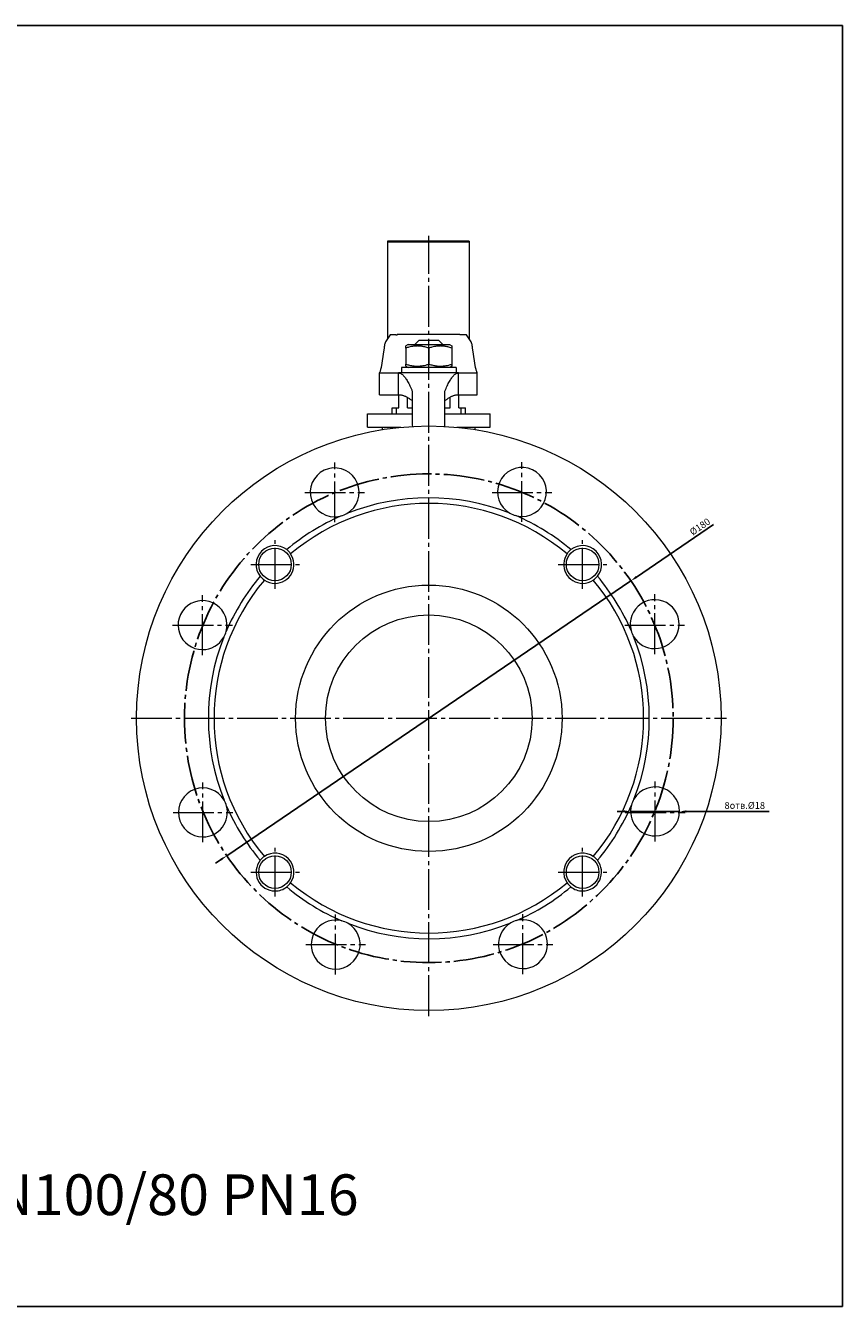
# Model space of a CAD drawing. Units: millimetres. Extents: x -331 to 455, y 184 to 655.
# Drawn here: x 154 to 455, y 184 to 655 of the extents above; entities that cross this region are included whole.
import ezdxf

# ---------------------------------------------------------------- set-up
doc = ezdxf.new("R2010")
doc.units = ezdxf.units.MM
doc.linetypes.add('K5LT_AXLED', pattern=[19.5, 15, -1.5, 1.5, -1.5])
doc.linetypes.add('K5LT_THIN', pattern=[0])
doc.dimstyles.new('ISO-25', dxfattribs={"dimtxt": 2.5, "dimasz": 2.5, "dimexe": 1.25, "dimexo": 0.625, "dimtad": 1, "dimtxsty": 'Standard', "dimcen": 2.5, "dimadec": 0, "dimazin": 0, "dimtfac": 1, "dimtmove": 0, "dimatfit": 3, "dimfxl": 1, "dimarcsym": 0})

# ---------------------------------------------------------------- blocks, each defined once
blk = doc.blocks.new('*D18')
at = {"color": 0, "lineweight": -2}
for p, q in [((407.17, 471.63), (378.83, 452.36)), ((228.15, 349.88), (376.77, 450.95)), ((226.08, 348.48), (224.02, 347.07))]:
    blk.add_line(p, q, dxfattribs=at)
at = {"color": 0}
for points in [[(378.6, 452.7), (379.07, 452.01), (376.77, 450.95)], [(225.85, 348.82), (226.32, 348.13), (228.15, 349.88)]]:
    blk.add_solid(points, dxfattribs=at)
at = {"layer": 'Defpoints', "color": 0}
for p in [(376.77, 450.95), (228.15, 349.88)]:
    blk.add_point(p, dxfattribs=at)
at = {"color": 0, "insert": (402.33, 470.6), "char_height": 2.5, "attachment_point": 5, "rotation": 34.2185}
blk.add_mtext('%%C180', dxfattribs=at)
blk = doc.blocks.new('*D19')
at = {"color": 0, "lineweight": -2}
for p, q in [((374.18, 366.15), (371.68, 366.15)), ((376.68, 366.15), (394.68, 366.15)), ((427.6, 366.15), (397.18, 366.15))]:
    blk.add_line(p, q, dxfattribs=at)
at = {"color": 0}
for points in [[(374.18, 366.57), (374.18, 365.74), (376.68, 366.15)], [(397.18, 366.57), (397.18, 365.74), (394.68, 366.15)]]:
    blk.add_solid(points, dxfattribs=at)
at = {"layer": 'Defpoints', "color": 0}
for p in [(376.68, 366.15), (394.68, 366.15)]:
    blk.add_point(p, dxfattribs=at)
at = {"color": 0, "insert": (418.64, 368.03), "char_height": 2.5, "attachment_point": 5}
blk.add_mtext('8отв.%%C18', dxfattribs=at)

msp = doc.modelspace()

# ---------------------------------------------------------------- linework, layer by layer
at = {"color": 7, "linetype": 'K5LT_THIN', "lineweight": 18}
for p, q in [((287.28, 575.864), (287.28, 575.62)), ((317.28, 575.864), (287.28, 575.864)), ((287.28, 575.62), (317.28, 575.62)), ((287.28, 575.62), (317.28, 575.62)), ((287.28, 575.62), (287.28, 551.977)), ((317.28, 575.864), (317.28, 575.62)), ((317.28, 575.62), (317.28, 551.977)), ((287.28, 551.977), (287.28, 550.863)), ((317.28, 551.977), (317.28, 550.863)), ((287.28, 550.863), (287.28, 550.367)), ((287.28, 550.367), (287.28, 549.698)), ((287.28, 549.698), (287.28, 545.53)), ((317.28, 550.863), (317.28, 550.367)), ((317.28, 550.367), (317.28, 549.698)), ((317.28, 549.698), (317.28, 545.53)), ((287.28, 545.53), (287.28, 544.416)), ((287.28, 544.416), (287.28, 540.014)), ((317.28, 545.53), (317.28, 544.416)), ((317.28, 544.416), (317.28, 540.014)), ((288.24, 541.476), (286.507, 538.836)), ((290.28, 541.48), (288.245, 541.48)), ((313.78, 541.537), (290.78, 541.537)), ((290.78, 541.537), (290.78, 541.498)), ((294.809, 537.816), (293.959, 537.326)), ((293.959, 536.566), (293.959, 537.326)), ((294.809, 537.816), (310.109, 537.816)), ((297.359, 537.816), (298.959, 539.416)), ((298.959, 539.416), (305.959, 539.416)), ((307.559, 537.816), (305.959, 539.416)), ((310.109, 537.816), (310.959, 537.326)), ((310.959, 537.326), (310.959, 536.566)), ((313.78, 541.498), (313.78, 541.537)), ((316.315, 541.48), (314.28, 541.48)), ((318.053, 538.836), (316.32, 541.476)), ((285.922, 535.926), (284.882, 529.426)), ((293.959, 536.566), (293.959, 530.666)), ((302.459, 536.566), (302.459, 530.666)), ((310.959, 536.566), (310.959, 530.666)), ((319.678, 529.426), (318.638, 535.926)), ((312.459, 529.416), (292.459, 529.416)), ((292.459, 529.416), (292.459, 527.416)), ((293.959, 529.907), (293.959, 530.666)), ((293.959, 529.907), (294.809, 529.416)), ((310.959, 529.907), (310.109, 529.416)), ((310.959, 530.666), (310.959, 529.907)), ((312.459, 529.416), (312.459, 527.416)), ((284.28, 527.507), (284.28, 527.416)), ((284.28, 527.416), (291.279, 527.416)), ((284.28, 519.416), (284.28, 527.416)), ((291.279, 519.416), (291.279, 527.416)), ((313.384, 527.416), (291.279, 527.416)), ((312.459, 527.416), (292.459, 527.416)), ((313.384, 527.416), (320.28, 527.416)), ((313.384, 519.416), (313.384, 527.416)), ((320.28, 527.416), (320.28, 527.507)), ((320.28, 519.416), (320.28, 527.416)), ((284.28, 519.416), (291.279, 519.416)), ((291.459, 514.643), (291.459, 519.413)), ((294.633, 514.643), (294.633, 518.392)), ((296.369, 520.74), (296.369, 515.416)), ((308.369, 515.416), (308.369, 520.74)), ((310.285, 514.643), (310.285, 518.51)), ((313.384, 519.416), (320.28, 519.416)), ((313.459, 514.643), (313.459, 519.416)), ((288.959, 514.643), (291.459, 514.643)), ((288.959, 512.416), (288.959, 514.643)), ((290.583, 512.416), (290.583, 514.643)), ((294.633, 514.643), (296.369, 514.643)), ((296.369, 515.416), (296.369, 508.726)), ((308.369, 508.726), (308.369, 515.416)), ((308.369, 514.643), (310.285, 514.643)), ((313.459, 514.643), (315.959, 514.643)), ((314.335, 512.416), (314.335, 514.643)), ((315.959, 512.416), (315.959, 514.643)), ((279.959, 507.416), (279.959, 512.416)), ((279.959, 512.416), (296.369, 512.416)), ((308.369, 512.416), (324.959, 512.416)), ((324.959, 507.416), (324.959, 512.416)), ((279.959, 507.416), (292.103, 507.416)), ((285.459, 506.564), (285.459, 507.416)), ((312.815, 507.416), (324.959, 507.416)), ((319.459, 506.564), (319.459, 507.416))]:
    msp.add_line(p, q, dxfattribs=at)
at = {"color": 4, "linetype": 'K5LT_AXLED', "lineweight": 18}
for p, q in [((302.459, 290.916), (302.459, 577.864)), ((336.723, 472.639), (336.723, 494.639)), ((267.84, 472.492), (267.84, 494.492)), ((256.84, 483.492), (278.84, 483.492)), ((325.724, 483.492), (347.722, 483.492)), ((245.89, 448.035), (245.89, 465.935)), ((359.027, 448.035), (359.027, 465.935)), ((236.94, 456.985), (254.84, 456.985)), ((350.077, 456.985), (367.977, 456.985)), ((219.236, 423.68), (219.236, 445.68)), ((385.534, 424.035), (385.534, 446.035)), ((208.236, 434.68), (230.236, 434.68)), ((374.541, 434.68), (396.527, 434.68)), ((192.959, 400.416), (411.959, 400.416)), ((385.681, 355.152), (385.681, 377.152)), ((219.383, 354.798), (219.383, 376.798)), ((208.383, 365.798), (230.383, 365.798)), ((374.688, 365.798), (396.674, 365.798)), ((245.89, 334.898), (245.89, 352.798)), ((359.027, 334.898), (359.027, 352.798)), ((236.94, 343.848), (254.84, 343.848)), ((350.077, 343.848), (367.977, 343.848)), ((268.195, 306.194), (268.195, 328.194)), ((337.078, 306.341), (337.078, 328.341)), ((257.195, 317.194), (279.195, 317.194)), ((326.079, 317.194), (348.077, 317.194))]:
    msp.add_line(p, q, dxfattribs=at)
msp.add_lwpolyline([(-331.002, 655.153), (454.546, 655.153), (454.546, 184.123), (-331.002, 184.123)], close=True)
at = {"color": 7, "linetype": 'K5LT_THIN', "lineweight": 18}
for centre, radius in [((302.459, 400.416), 107.5), ((245.89, 456.985), 6), ((359.027, 456.985), 6), ((302.459, 400.416), 49), ((302.459, 400.416), 38), ((245.89, 343.848), 6), ((359.027, 343.848), 6)]:
    msp.add_circle(centre, radius, dxfattribs=at)
at = {"color": 4, "linetype": 'K5LT_AXLED'}
msp.add_circle((302.459, 400.416), 89.864, dxfattribs=at)
at = {"color": 7, "linetype": 'K5LT_THIN', "lineweight": 18}
for centre, radius, start, end in [((302.369, 508.726), 6, 180, 189.37938), ((302.369, 508.726), 6, 350.71531, 0), ((267.84, 483.492), 9, 300.10757, 270), ((336.723, 483.639), 9, 270, 240.13701), ((302.459, 400.416), 81.085, 68.45078, 111.7938), ((302.459, 400.416), 79, 49.9584, 130.0416), ((336.723, 483.639), 9, 240.13701, 255.10757), ((302.459, 400.416), 81.085, 113.45078, 130.11501), ((267.84, 483.492), 9, 270, 285.13701), ((267.84, 483.492), 9, 285.13701, 300.10757), ((302.459, 400.416), 81.085, 49.88499, 66.7938), ((336.723, 483.639), 9, 255.10757, 270), ((245.89, 456.985), 6.95, 51.53218, 218.46782), ((245.89, 456.985), 6.95, 34.25589, 51.53218), ((359.027, 456.985), 6.95, 128.46782, 145.74411), ((359.027, 456.985), 6.95, 321.53218, 128.46782), ((245.89, 456.985), 6.95, 270, 34.25589), ((359.027, 456.985), 6.95, 145.74411, 270), ((302.459, 400.416), 81.085, 139.88499, 156.7938), ((245.89, 456.985), 6.95, 218.46782, 235.74411), ((359.027, 456.985), 6.95, 304.25589, 321.53218), ((302.459, 400.416), 81.085, 23.45078, 40.11501), ((302.459, 400.416), 79, 139.9584, 220.0416), ((245.89, 456.985), 6.95, 235.74411, 270), ((359.027, 456.985), 6.95, 270, 304.25589), ((302.459, 400.416), 79, 0, 40.0416), ((219.236, 434.68), 9, 345.10757, 270), ((385.534, 435.035), 9, 270, 195.13701), ((219.236, 434.68), 9, 270, 330.13701), ((302.459, 400.416), 81.085, 158.45078, 201.7938), ((219.236, 434.68), 9, 330.13701, 345.10757), ((385.534, 435.035), 9, 195.13701, 210.10757), ((302.459, 400.416), 81.085, 338.45078, 21.7938), ((385.534, 435.035), 9, 210.10757, 270), ((302.459, 400.416), 79, 319.9584, 0), ((219.383, 365.798), 9, 30.10757, 270), ((385.681, 366.152), 9, 270, 150.13701), ((219.383, 365.798), 9, 270, 15.13701), ((219.383, 365.798), 9, 15.13701, 30.10757), ((302.459, 400.416), 81.085, 203.45078, 220.11501), ((302.459, 400.416), 81.085, 319.88499, 336.7938), ((385.681, 366.152), 9, 165.10757, 270), ((385.681, 366.152), 9, 150.13701, 165.10757), ((245.89, 343.848), 6.95, 124.25589, 141.53218), ((245.89, 343.848), 6.95, 325.74411, 124.25589), ((359.027, 343.848), 6.95, 55.74411, 214.25589), ((359.027, 343.848), 6.95, 38.46782, 55.74411), ((245.89, 343.848), 6.95, 141.53218, 270), ((359.027, 343.848), 6.95, 270, 38.46782), ((245.89, 343.848), 6.95, 308.46782, 325.74411), ((302.459, 400.416), 79, 229.9584, 310.0416), ((359.027, 343.848), 6.95, 214.25589, 231.53218), ((245.89, 343.848), 6.95, 270, 308.46782), ((302.459, 400.416), 81.085, 229.88499, 246.7938), ((302.459, 400.416), 81.085, 293.45078, 310.11501), ((359.027, 343.848), 6.95, 231.53218, 270), ((268.195, 317.194), 9, 75.10757, 270), ((268.195, 317.194), 9, 60.13701, 75.10757), ((302.459, 400.416), 81.085, 248.45078, 291.7938), ((337.078, 317.341), 9, 120.10757, 270), ((337.078, 317.341), 9, 105.13701, 120.10757), ((337.078, 317.341), 9, 270, 105.13701), ((268.195, 317.194), 9, 270, 60.13701)]:
    msp.add_arc(centre, radius, start, end, dxfattribs=at)
for centre, major_axis, ratio, start_param, end_param in [((288.24, 540.98), (-0.005, -0.5), 0.0793961, -3.0984705, -3.0186406), ((288.742, 540.98), (-0.499, 0.499), 0.0611626, -0.053383, -0.0187435), ((315.818, 540.98), (0.499, 0.499), 0.0611626, 0.0187435, 0.053383), ((316.32, 540.98), (0.005, -0.5), 0.0793961, 3.0186406, 3.0984706)]:
    msp.add_ellipse(centre, major_axis=major_axis, ratio=ratio, start_param=start_param, end_param=end_param, dxfattribs=at)
for points in [[(286.507, 538.836), (286.458, 538.742), (286.361, 538.478), (286.215, 537.856), (286.068, 537.013), (285.971, 536.311), (285.922, 535.926)], [(318.638, 535.926), (318.589, 536.311), (318.491, 537.013), (318.345, 537.856), (318.199, 538.478), (318.102, 538.742), (318.053, 538.836)], [(284.882, 529.426), (284.832, 529.167), (284.732, 528.697), (284.581, 528.137), (284.431, 527.73), (284.33, 527.564), (284.28, 527.507)], [(320.28, 527.507), (320.23, 527.564), (320.129, 527.73), (319.979, 528.137), (319.828, 528.697), (319.728, 529.167), (319.678, 529.426)], [(291.279, 527.416), (291.421, 527.416), (291.703, 527.382), (292.128, 527.228), (292.552, 526.973), (292.976, 526.619), (293.4, 526.169), (293.824, 525.626), (294.248, 524.997), (294.673, 524.285), (295.097, 523.497), (295.521, 522.64), (295.945, 521.721), (296.228, 521.072), (296.369, 520.74)], [(308.369, 520.74), (308.509, 521.072), (308.787, 521.721), (309.205, 522.64), (309.623, 523.497), (310.041, 524.285), (310.459, 524.997), (310.877, 525.626), (311.295, 526.169), (311.713, 526.619), (312.131, 526.973), (312.549, 527.228), (312.966, 527.382), (313.245, 527.416), (313.384, 527.416)], [(291.279, 519.416), (291.421, 519.416), (291.703, 519.405), (292.128, 519.354), (292.552, 519.269), (292.976, 519.151), (293.4, 519), (293.824, 518.82), (294.248, 518.61), (294.673, 518.373), (295.097, 518.11), (295.521, 517.824), (295.945, 517.518), (296.228, 517.302), (296.369, 517.191)], [(308.369, 517.191), (308.509, 517.302), (308.787, 517.518), (309.205, 517.824), (309.623, 518.11), (310.041, 518.373), (310.459, 518.61), (310.877, 518.82), (311.295, 519), (311.713, 519.151), (312.131, 519.269), (312.549, 519.354), (312.966, 519.405), (313.245, 519.416), (313.384, 519.416)]]:
    msp.add_open_spline(points, degree=3, dxfattribs=at)
for points, knots in [([(290.28, 541.48), (290.358, 541.48), (290.475, 541.482), (290.622, 541.488), (290.725, 541.493), (290.818, 541.5), (290.899, 541.509), (290.962, 541.516), (291.005, 541.523), (291.034, 541.528), (291.053, 541.532), (291.06, 541.534), (291.062, 541.535)], [0, 0, 0, 0, 2.8623843, 4.2750877, 5.6717609, 7.0484823, 8.3995743, 9.7164835, 10.6811234, 11.4479455, 12.2212115, 13, 13, 13, 13]), ([(302.459, 536.566), (301.981, 536.726), (301.258, 536.937), (300.345, 537.129), (299.749, 537.223), (299.241, 537.281), (298.754, 537.316), (298.272, 537.329), (297.779, 537.321), (297.283, 537.291), (296.708, 537.23), (295.982, 537.116), (295.035, 536.902), (294.339, 536.693), (293.959, 536.566)], [0, 0, 0, 0, 2.5980148, 3.8811067, 4.839601, 5.7307498, 6.5424565, 7.3835983, 8.2452629, 9.1128452, 9.9747788, 11.253998, 12.9317507, 15, 15, 15, 15]), ([(310.959, 536.566), (310.481, 536.726), (309.758, 536.937), (308.845, 537.129), (308.249, 537.223), (307.741, 537.281), (307.254, 537.316), (306.772, 537.329), (306.279, 537.321), (305.783, 537.291), (305.208, 537.23), (304.482, 537.116), (303.535, 536.902), (302.839, 536.693), (302.459, 536.566)], [0, 0, 0, 0, 2.5980148, 3.8811067, 4.839601, 5.7307498, 6.5424565, 7.3835983, 8.2452629, 9.1128452, 9.9747788, 11.253998, 12.9317507, 15, 15, 15, 15]), ([(314.28, 541.48), (314.202, 541.48), (314.085, 541.482), (313.938, 541.488), (313.835, 541.493), (313.742, 541.5), (313.66, 541.509), (313.598, 541.516), (313.554, 541.523), (313.526, 541.528), (313.507, 541.532), (313.5, 541.534), (313.498, 541.535)], [0, 0, 0, 0, 2.8623843, 4.2750877, 5.6717609, 7.0484823, 8.3995743, 9.7164835, 10.6811234, 11.4479455, 12.2212115, 13, 13, 13, 13]), ([(293.959, 530.666), (294.437, 530.507), (295.16, 530.296), (296.073, 530.104), (296.668, 530.01), (297.177, 529.952), (297.664, 529.917), (298.146, 529.904), (298.639, 529.912), (299.135, 529.942), (299.71, 530.003), (300.436, 530.117), (301.383, 530.331), (302.079, 530.54), (302.459, 530.666)], [0, 0, 0, 0, 2.5980148, 3.8811067, 4.839601, 5.7307498, 6.5424565, 7.3835983, 8.2452629, 9.1128452, 9.9747788, 11.253998, 12.9317507, 15, 15, 15, 15]), ([(302.459, 530.666), (302.937, 530.507), (303.66, 530.296), (304.573, 530.104), (305.168, 530.01), (305.677, 529.952), (306.164, 529.917), (306.646, 529.904), (307.139, 529.912), (307.635, 529.942), (308.21, 530.003), (308.936, 530.117), (309.883, 530.331), (310.579, 530.54), (310.959, 530.666)], [0, 0, 0, 0, 2.5980148, 3.8811067, 4.839601, 5.7307498, 6.5424565, 7.3835983, 8.2452629, 9.1128452, 9.9747788, 11.253998, 12.9317507, 15, 15, 15, 15])]:
    msp.add_open_spline(points, degree=3, knots=knots, dxfattribs=at)

# ---------------------------------------------------------------- texts
at = {"color": 3, "insert": (-300.867, 232.683), "char_height": 15, "attachment_point": 1}
msp.add_mtext_dynamic_manual_height_columns('11с67п1СФ.1.016.100/080   КРАН ШАРОВОЙ DN100/80 PN16', width=740.18935, gutter_width=12.5, heights=[0], dxfattribs=at)

# ---------------------------------------------------------------- dimensions: what is measured, and where the dimension line sits
at = {"color": 1}
for p1, p2, text, picture, middle in [((228.15, 349.881), (376.767, 450.951), '%%C180', '*D18', (403.384, 469.052)), ((376.681, 366.152), (394.681, 366.152), '8отв.%%C18', '*D19', (418.645, 366.152))]:
    dim = msp.add_diameter_dim_2p(p1=p1, p2=p2, text=text, dimstyle='ISO-25', dxfattribs=at)
    dim.commit()
    dim.dimension.update_dxf_attribs({"geometry": picture, "text_midpoint": middle, "dimtype": 163})

doc.saveas('drawing.dxf')
